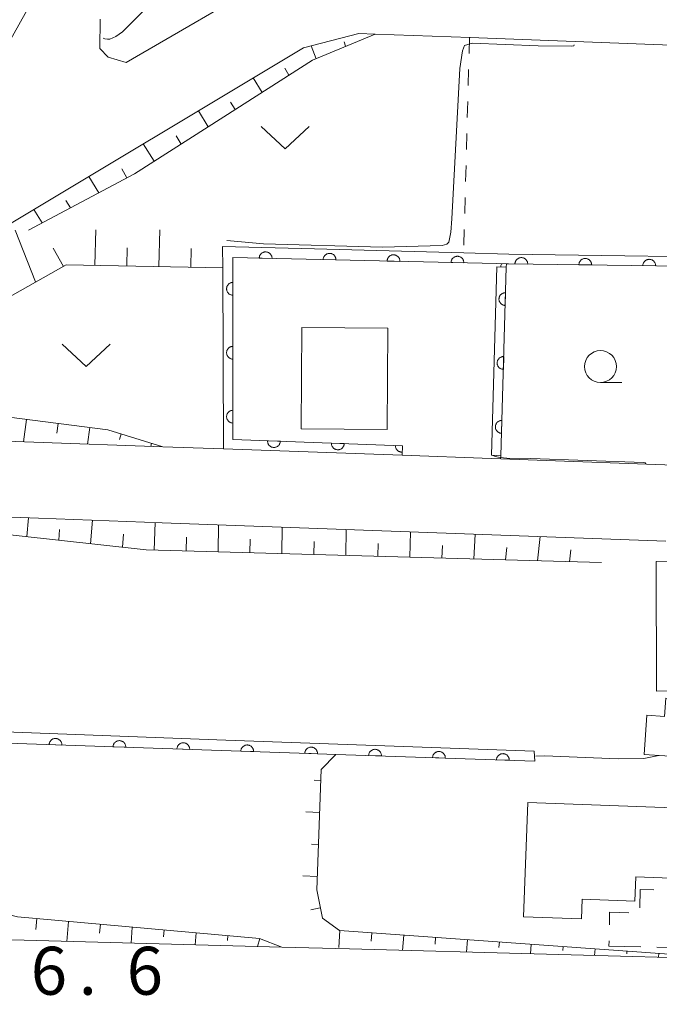
# Model space of a CAD drawing. Units: millimetres. Extents: x -72000 to -70000, y 28500 to 30000.
# Drawn here: x -71733 to -71683, y 28727 to 28804 of the extents above; entities that cross this region are included whole.
import ezdxf

# ---------------------------------------------------------------- set-up
doc = ezdxf.new("R2010")
doc.units = ezdxf.units.MM
for name, color, linetype, lineweight in [('210100_道路縁（街区線）', 7, 'Continuous', 15), ('300100_普通建物', 7, 'Continuous', 15), ('300300_普通無壁舎', 7, 'Continuous', 9), ('610111_人工斜面(上)', 7, 'Continuous', 9), ('610199_人工斜面(中)', 7, 'Continuous', 9), ('611000_被覆(直)', 7, 'Continuous', 20), ('611012_被覆(下)', 7, 'Continuous', 9), ('630100_植生界', 7, 'Continuous', 9), ('631300_畑', 7, 'Continuous', 9), ('633100_広葉樹林', 7, 'Continuous', 9), ('710100_等高線（計曲線）', 7, 'Continuous', 20), ('710200_等高線（主曲線）', 7, 'Continuous', 9), ('731207_図化機測定による標高点（注記）', 7, 'Continuous', 20)]:
    doc.layers.add(name, color=color, linetype=linetype, lineweight=lineweight)
doc.styles.add('Style-WORKING', font='txt')

msp = doc.modelspace()

# ---------------------------------------------------------------- linework, layer by layer
at = {"layer": '210100_道路縁（街区線）', "flags": 128}
for points in [[(-71810.87, 28653.09), (-71808.11, 28653), (-71789.01, 28652.4), (-71788.11, 28653.75), (-71788.38, 28669.17), (-71788.39, 28669.51), (-71788.42, 28671.8), (-71788.97, 28703.6), (-71789.38, 28727.09), (-71788, 28735.67), (-71775.59, 28762.9), (-71773.03, 28768.52), (-71770.01, 28771.77), (-71765.44, 28775), (-71743.88, 28788.51), (-71740.3, 28791.21), (-71738.65, 28793.07), (-71732.82, 28803.46), (-71727.38, 28813.22)], [(-71726.6, 28803.66), (-71726.64, 28801.38), (-71725.98, 28800.7), (-71724.57, 28800.28), (-71712.98, 28807.04)], [(-71679.62, 28768.71), (-71695.28, 28769.27), (-71696.03, 28769.3), (-71702.99, 28769.55), (-71716.97, 28770.05), (-71721.71, 28770.22), (-71751.98, 28771.3), (-71753.15, 28771.45), (-71754.4, 28773.81), (-71754.29, 28774.41), (-71740.64, 28783.45), (-71734.49, 28787.15), (-71710.7, 28801.43), (-71706.39, 28802.55), (-71705.1, 28802.5), (-71697.67, 28802.22), (-71672.38, 28801.27)], [(-71682.38, 28762.83), (-71721.75, 28764.28), (-71746.65, 28765.2), (-71748.77, 28765.28), (-71766.05, 28765.92), (-71768.64, 28764.08), (-71774.53, 28751.06), (-71774.96, 28750.1), (-71780.83, 28737.12), (-71781.25, 28735.78), (-71779.4, 28733.6), (-71768.54, 28733.04), (-71749.25, 28732.07), (-71736.4, 28731.72), (-71712.41, 28731.08), (-71707.11, 28730.94), (-71676.3, 28730.12)]]:
    msp.add_lwpolyline(points, dxfattribs=at)
at = {"layer": '300100_普通建物', "flags": 128}
for points in [[(-71704.16, 28771.58), (-71704.11, 28779.5), (-71710.83, 28779.54), (-71710.88, 28771.62), (-71704.16, 28771.58)], [(-71683.1, 28751.11), (-71683.12, 28761.25), (-71673.56, 28761.26), (-71673.55, 28751.12), (-71683.1, 28751.11)], [(-71684.07, 28746.16), (-71679.64, 28745.85), (-71679.43, 28748.85), (-71680.73, 28748.94), (-71680.63, 28750.43), (-71682.37, 28750.55), (-71682.47, 28749.12), (-71683.85, 28749.22), (-71684.07, 28746.16)], [(-71693.5, 28733.45), (-71693.17, 28742.4), (-71681.09, 28741.95), (-71681.29, 28736.46), (-71684.72, 28736.59), (-71684.79, 28734.68), (-71688.91, 28734.83), (-71688.97, 28733.29), (-71693.5, 28733.45)]]:
    msp.add_lwpolyline(points, dxfattribs=at)
at = {"layer": '300300_普通無壁舎'}
for p, q in [((-71686.812, 28731.565), (-71686.82, 28731.15)), ((-71686.82, 28731.15), (-71684.32, 28731.102)), ((-71683.071, 28731.078), (-71680.571, 28731.03))]:
    msp.add_line(p, q, dxfattribs=at)
at = {"layer": '300300_普通無壁舎', "flags": 128}
for points in [[(-71683.306, 28735.558), (-71684.39, 28735.58), (-71684.413, 28734.164)], [(-71685.266, 28733.778), (-71686.77, 28733.81), (-71686.789, 28732.815)]]:
    msp.add_lwpolyline(points, dxfattribs=at)
at = {"layer": '610111_人工斜面(上)', "flags": 128}
for points in [[(-71705.1, 28802.5), (-71710.01, 28800.45), (-71716.93, 28796.03), (-71723.91, 28791.57), (-71732.21, 28787.17)], [(-71717.01, 28784.22), (-71729.25, 28784.46), (-71742.29, 28777.11), (-71742.72, 28775.43), (-71742.47, 28774.21), (-71741.47, 28773.52), (-71726.01, 28771.54), (-71721.71, 28770.22)], [(-71687.4, 28761.16), (-71723.01, 28762.16), (-71746.67, 28764.77)], [(-71736.16, 28747.11), (-71736.67, 28735.39), (-71735.35, 28734.02), (-71733.07, 28733.45), (-71714.14, 28731.76), (-71712.41, 28731.08)], [(-71708.18, 28746.16), (-71709.32, 28744.97), (-71709.67, 28735.57), (-71709.23, 28733.35), (-71707.9, 28732.39), (-71676.3, 28730.12)]]:
    msp.add_lwpolyline(points, dxfattribs=at)
at = {"layer": '610199_人工斜面(中)', "flags": 128}
for points in [[(-71709.71, 28800.57), (-71710.1, 28801.59)], [(-71707.41, 28801.54), (-71707.53, 28801.88)], [(-71711.85, 28799.28), (-71712.17, 28799.82)], [(-71713.95, 28797.93), (-71714.64, 28799.07)], [(-71716.06, 28796.59), (-71716.42, 28797.18)], [(-71718.17, 28795.24), (-71718.92, 28796.49)], [(-71720.27, 28793.89), (-71720.67, 28794.55)], [(-71722.38, 28792.55), (-71723.23, 28793.91)], [(-71726.72, 28790.08), (-71727.49, 28791.35)], [(-71724.51, 28791.25), (-71724.92, 28791.95)], [(-71728.93, 28788.91), (-71729.29, 28789.48)], [(-71731.14, 28787.74), (-71731.79, 28788.77)], [(-71731.65, 28783.11), (-71733.26, 28787.16)], [(-71727.01, 28784.42), (-71726.95, 28787.19)], [(-71722.01, 28784.32), (-71721.95, 28787.2)], [(-71729.47, 28784.33), (-71730.27, 28785.75)], [(-71724.51, 28784.37), (-71724.48, 28785.78)], [(-71719.51, 28784.27), (-71719.48, 28785.74)], [(-71732.37, 28772.36), (-71732.61, 28770.61)], [(-71729.89, 28772.04), (-71729.99, 28771.28)], [(-71727.41, 28771.72), (-71727.6, 28770.43)], [(-71724.97, 28771.22), (-71725.1, 28770.78)], [(-71722.58, 28770.49), (-71722.65, 28770.25)], [(-71732.33, 28763.19), (-71732.2, 28764.67)], [(-71727.36, 28762.64), (-71727.2, 28764.48)], [(-71729.84, 28762.91), (-71729.78, 28763.74)], [(-71722.39, 28762.14), (-71722.3, 28764.3)], [(-71717.39, 28762), (-71717.35, 28764.12)], [(-71712.39, 28761.86), (-71712.37, 28763.94)], [(-71707.39, 28761.72), (-71707.37, 28763.75)], [(-71724.87, 28762.37), (-71724.79, 28763.38)], [(-71719.89, 28762.07), (-71719.85, 28763.14)], [(-71714.89, 28761.93), (-71714.88, 28762.98)], [(-71709.89, 28761.79), (-71709.88, 28762.82)], [(-71702.39, 28761.58), (-71702.33, 28763.57)], [(-71697.4, 28761.44), (-71697.27, 28763.38)], [(-71692.4, 28761.3), (-71692.21, 28763.19)], [(-71704.89, 28761.65), (-71704.87, 28762.65)], [(-71699.89, 28761.51), (-71699.85, 28762.49)], [(-71694.9, 28761.37), (-71694.81, 28762.33)], [(-71689.9, 28761.23), (-71689.81, 28762.17)], [(-71709.35, 28744.12), (-71709.87, 28744.14)], [(-71709.44, 28741.62), (-71710.51, 28741.66)], [(-71709.54, 28739.12), (-71710.08, 28739.14)], [(-71709.63, 28736.62), (-71710.75, 28736.67)], [(-71709.39, 28734.15), (-71710.14, 28734)], [(-71731.56, 28733.32), (-71731.64, 28732.46)], [(-71729.07, 28733.09), (-71729.21, 28731.53)], [(-71726.58, 28732.87), (-71726.65, 28732.17)], [(-71724.09, 28732.65), (-71724.18, 28731.39)], [(-71721.6, 28732.43), (-71721.64, 28731.88)], [(-71719.11, 28732.2), (-71719.18, 28731.26)], [(-71707.86, 28732.39), (-71707.94, 28731.06)], [(-71705.36, 28732.21), (-71705.41, 28731.55)], [(-71702.87, 28732.03), (-71702.96, 28730.83)], [(-71716.62, 28731.98), (-71716.65, 28731.59)], [(-71714.13, 28731.76), (-71714.29, 28731.13)], [(-71700.38, 28731.85), (-71700.42, 28731.31)], [(-71697.88, 28731.67), (-71697.96, 28730.7)], [(-71695.39, 28731.49), (-71695.42, 28731.06)], [(-71692.9, 28731.31), (-71692.95, 28730.56)], [(-71690.4, 28731.13), (-71690.43, 28730.82)], [(-71687.91, 28730.95), (-71687.95, 28730.43)], [(-71685.42, 28730.78), (-71685.43, 28730.57)], [(-71682.92, 28730.6), (-71682.95, 28730.3)]]:
    msp.add_lwpolyline(points, dxfattribs=at)
at = {"layer": '611000_被覆(直)'}
msp.add_line((-71694.85, 28784.27), (-71695.27, 28769.51), dxfattribs=at)
at = {"layer": '611000_被覆(直)', "flags": 128}
for points in [[(-71706.31, 28849.65), (-71706.29, 28849.25), (-71716.19, 28831.77), (-71727.38, 28813.22), (-71732.82, 28803.46), (-71738.65, 28793.07), (-71740.3, 28791.21), (-71743.88, 28788.51), (-71765.44, 28775), (-71770.01, 28771.77), (-71773.03, 28768.52), (-71775.59, 28762.9)], [(-71713.167, 28784.95), (-71713.168, 28784.994), (-71713.173, 28785.038), (-71713.181, 28785.08), (-71713.193, 28785.122), (-71713.209, 28785.162), (-71713.228, 28785.202), (-71713.251, 28785.239), (-71713.277, 28785.274), (-71713.305, 28785.308), (-71713.337, 28785.337), (-71713.371, 28785.365), (-71713.407, 28785.389), (-71713.446, 28785.41), (-71713.485, 28785.428), (-71713.527, 28785.442), (-71713.569, 28785.452), (-71713.612, 28785.459), (-71713.656, 28785.462), (-71713.7, 28785.461), (-71713.743, 28785.456), (-71713.785, 28785.448), (-71713.827, 28785.436), (-71713.868, 28785.42), (-71713.907, 28785.4), (-71713.945, 28785.378), (-71713.979, 28785.352), (-71714.013, 28785.324), (-71714.043, 28785.291), (-71714.07, 28785.258), (-71714.094, 28785.222), (-71714.115, 28785.183), (-71714.133, 28785.143), (-71714.147, 28785.102), (-71714.157, 28785.06), (-71714.164, 28785.017), (-71714.167, 28784.973)], [(-71708.168, 28784.837), (-71708.169, 28784.881), (-71708.175, 28784.924), (-71708.183, 28784.966), (-71708.195, 28785.008), (-71708.211, 28785.049), (-71708.23, 28785.088), (-71708.252, 28785.126), (-71708.278, 28785.16), (-71708.306, 28785.194), (-71708.339, 28785.224), (-71708.372, 28785.251), (-71708.409, 28785.275), (-71708.447, 28785.296), (-71708.487, 28785.314), (-71708.528, 28785.328), (-71708.57, 28785.338), (-71708.613, 28785.345), (-71708.657, 28785.348), (-71708.701, 28785.347), (-71708.744, 28785.342), (-71708.786, 28785.334), (-71708.829, 28785.322), (-71708.869, 28785.306), (-71708.908, 28785.287), (-71708.946, 28785.264), (-71708.981, 28785.238), (-71709.014, 28785.21), (-71709.044, 28785.178), (-71709.072, 28785.144), (-71709.096, 28785.108), (-71709.116, 28785.069), (-71709.134, 28785.03), (-71709.148, 28784.988), (-71709.158, 28784.946), (-71709.165, 28784.903), (-71709.168, 28784.859)], [(-71703.17, 28784.723), (-71703.171, 28784.767), (-71703.176, 28784.81), (-71703.184, 28784.852), (-71703.196, 28784.894), (-71703.212, 28784.935), (-71703.231, 28784.974), (-71703.253, 28785.012), (-71703.279, 28785.046), (-71703.308, 28785.08), (-71703.34, 28785.11), (-71703.373, 28785.137), (-71703.41, 28785.161), (-71703.448, 28785.182), (-71703.488, 28785.2), (-71703.53, 28785.214), (-71703.571, 28785.224), (-71703.614, 28785.231), (-71703.658, 28785.234), (-71703.702, 28785.233), (-71703.745, 28785.228), (-71703.788, 28785.22), (-71703.83, 28785.208), (-71703.87, 28785.192), (-71703.91, 28785.173), (-71703.947, 28785.151), (-71703.982, 28785.124), (-71704.016, 28785.096), (-71704.045, 28785.064), (-71704.073, 28785.03), (-71704.097, 28784.994), (-71704.118, 28784.955), (-71704.136, 28784.916), (-71704.15, 28784.874), (-71704.16, 28784.832), (-71704.167, 28784.789), (-71704.17, 28784.745)], [(-71633.49, 28771.22), (-71640.62, 28783.78), (-71662.39, 28784.08), (-71679.25, 28784.32), (-71694.68, 28784.53), (-71694.84, 28784.54), (-71695.59, 28784.55), (-71716.22, 28785.02), (-71716.22, 28770.78), (-71702.96, 28770.3)], [(-71714.167, 28784.973), (-71713.167, 28784.95)], [(-71709.168, 28784.859), (-71708.168, 28784.837)], [(-71704.17, 28784.745), (-71703.17, 28784.723)], [(-71698.171, 28784.609), (-71698.172, 28784.653), (-71698.177, 28784.696), (-71698.185, 28784.738), (-71698.197, 28784.78), (-71698.213, 28784.821), (-71698.232, 28784.86), (-71698.255, 28784.898), (-71698.281, 28784.932), (-71698.309, 28784.966), (-71698.341, 28784.996), (-71698.375, 28785.024), (-71698.411, 28785.047), (-71698.45, 28785.068), (-71698.489, 28785.086), (-71698.531, 28785.1), (-71698.573, 28785.11), (-71698.616, 28785.117), (-71698.66, 28785.12), (-71698.704, 28785.119), (-71698.747, 28785.114), (-71698.789, 28785.106), (-71698.831, 28785.094), (-71698.872, 28785.078), (-71698.911, 28785.059), (-71698.949, 28785.037), (-71698.983, 28785.01), (-71699.017, 28784.982), (-71699.047, 28784.95), (-71699.074, 28784.916), (-71699.098, 28784.88), (-71699.119, 28784.841), (-71699.137, 28784.802), (-71699.151, 28784.76), (-71699.161, 28784.718), (-71699.168, 28784.676), (-71699.171, 28784.632)], [(-71699.171, 28784.632), (-71698.171, 28784.609)], [(-71693.172, 28784.509), (-71693.174, 28784.554), (-71693.179, 28784.597), (-71693.188, 28784.639), (-71693.2, 28784.681), (-71693.216, 28784.721), (-71693.236, 28784.76), (-71693.258, 28784.798), (-71693.285, 28784.832), (-71693.313, 28784.865), (-71693.346, 28784.895), (-71693.38, 28784.922), (-71693.416, 28784.946), (-71693.455, 28784.966), (-71693.495, 28784.984), (-71693.537, 28784.997), (-71693.579, 28785.007), (-71693.621, 28785.014), (-71693.665, 28785.016), (-71693.709, 28785.015), (-71693.753, 28785.009), (-71693.795, 28785.001), (-71693.837, 28784.989), (-71693.877, 28784.972), (-71693.916, 28784.953), (-71693.954, 28784.93), (-71693.988, 28784.904), (-71694.021, 28784.875), (-71694.051, 28784.842), (-71694.078, 28784.809), (-71694.102, 28784.772), (-71694.122, 28784.733), (-71694.14, 28784.694), (-71694.153, 28784.652), (-71694.163, 28784.61), (-71694.17, 28784.567), (-71694.172, 28784.523)], [(-71694.172, 28784.523), (-71693.172, 28784.509)], [(-71688.173, 28784.441), (-71688.174, 28784.485), (-71688.18, 28784.529), (-71688.188, 28784.571), (-71688.2, 28784.613), (-71688.217, 28784.653), (-71688.236, 28784.692), (-71688.259, 28784.73), (-71688.285, 28784.764), (-71688.314, 28784.797), (-71688.347, 28784.827), (-71688.38, 28784.854), (-71688.417, 28784.878), (-71688.456, 28784.898), (-71688.495, 28784.916), (-71688.537, 28784.929), (-71688.579, 28784.939), (-71688.622, 28784.946), (-71688.666, 28784.948), (-71688.71, 28784.947), (-71688.753, 28784.941), (-71688.795, 28784.933), (-71688.837, 28784.921), (-71688.878, 28784.904), (-71688.917, 28784.885), (-71688.954, 28784.862), (-71688.988, 28784.836), (-71689.022, 28784.807), (-71689.051, 28784.774), (-71689.079, 28784.741), (-71689.102, 28784.704), (-71689.123, 28784.665), (-71689.14, 28784.626), (-71689.154, 28784.584), (-71689.163, 28784.542), (-71689.17, 28784.499), (-71689.173, 28784.455)], [(-71689.173, 28784.455), (-71688.173, 28784.441)], [(-71683.173, 28784.373), (-71683.175, 28784.417), (-71683.18, 28784.46), (-71683.188, 28784.503), (-71683.201, 28784.545), (-71683.217, 28784.585), (-71683.237, 28784.624), (-71683.259, 28784.662), (-71683.286, 28784.696), (-71683.314, 28784.729), (-71683.347, 28784.759), (-71683.381, 28784.786), (-71683.417, 28784.81), (-71683.456, 28784.83), (-71683.496, 28784.848), (-71683.538, 28784.861), (-71683.579, 28784.871), (-71683.622, 28784.878), (-71683.666, 28784.88), (-71683.71, 28784.879), (-71683.753, 28784.873), (-71683.796, 28784.865), (-71683.838, 28784.852), (-71683.878, 28784.836), (-71683.917, 28784.817), (-71683.955, 28784.794), (-71683.989, 28784.768), (-71684.022, 28784.739), (-71684.052, 28784.706), (-71684.079, 28784.673), (-71684.103, 28784.636), (-71684.123, 28784.597), (-71684.141, 28784.558), (-71684.154, 28784.516), (-71684.164, 28784.474), (-71684.171, 28784.431), (-71684.173, 28784.387)], [(-71684.173, 28784.387), (-71683.173, 28784.373)], [(-71716.22, 28783.074), (-71716.264, 28783.072), (-71716.307, 28783.066), (-71716.349, 28783.057), (-71716.391, 28783.044), (-71716.431, 28783.027), (-71716.47, 28783.007), (-71716.507, 28782.984), (-71716.541, 28782.957), (-71716.574, 28782.928), (-71716.603, 28782.895), (-71716.63, 28782.861), (-71716.653, 28782.824), (-71716.673, 28782.785), (-71716.69, 28782.745), (-71716.703, 28782.703), (-71716.712, 28782.661), (-71716.718, 28782.618), (-71716.72, 28782.574), (-71716.718, 28782.53), (-71716.712, 28782.487), (-71716.703, 28782.445), (-71716.69, 28782.403), (-71716.673, 28782.363), (-71716.653, 28782.324), (-71716.63, 28782.287), (-71716.603, 28782.253), (-71716.574, 28782.22), (-71716.541, 28782.191), (-71716.507, 28782.164), (-71716.47, 28782.141), (-71716.431, 28782.121), (-71716.391, 28782.104), (-71716.349, 28782.091), (-71716.307, 28782.082), (-71716.264, 28782.076), (-71716.22, 28782.074)], [(-71716.22, 28782.074), (-71716.22, 28783.074)], [(-71694.907, 28782.271), (-71694.951, 28782.27), (-71694.994, 28782.265), (-71695.036, 28782.257), (-71695.079, 28782.246), (-71695.119, 28782.23), (-71695.159, 28782.211), (-71695.196, 28782.189), (-71695.231, 28782.163), (-71695.265, 28782.135), (-71695.295, 28782.103), (-71695.323, 28782.07), (-71695.347, 28782.033), (-71695.368, 28781.995), (-71695.386, 28781.955), (-71695.4, 28781.914), (-71695.41, 28781.872), (-71695.418, 28781.829), (-71695.421, 28781.785), (-71695.42, 28781.741), (-71695.415, 28781.698), (-71695.408, 28781.656), (-71695.396, 28781.613), (-71695.38, 28781.573), (-71695.361, 28781.533), (-71695.339, 28781.496), (-71695.313, 28781.461), (-71695.285, 28781.427), (-71695.253, 28781.397), (-71695.22, 28781.369), (-71695.183, 28781.345), (-71695.145, 28781.324), (-71695.105, 28781.306), (-71695.064, 28781.292), (-71695.022, 28781.282), (-71694.979, 28781.274), (-71694.935, 28781.271)], [(-71694.935, 28781.271), (-71694.907, 28782.271)], [(-71716.22, 28778.074), (-71716.264, 28778.072), (-71716.307, 28778.066), (-71716.349, 28778.057), (-71716.391, 28778.044), (-71716.431, 28778.027), (-71716.47, 28778.007), (-71716.507, 28777.984), (-71716.541, 28777.957), (-71716.574, 28777.928), (-71716.603, 28777.895), (-71716.63, 28777.861), (-71716.653, 28777.824), (-71716.673, 28777.785), (-71716.69, 28777.745), (-71716.703, 28777.703), (-71716.712, 28777.661), (-71716.718, 28777.618), (-71716.72, 28777.574), (-71716.718, 28777.53), (-71716.712, 28777.487), (-71716.703, 28777.445), (-71716.69, 28777.403), (-71716.673, 28777.363), (-71716.653, 28777.324), (-71716.63, 28777.287), (-71716.603, 28777.253), (-71716.574, 28777.22), (-71716.541, 28777.191), (-71716.507, 28777.164), (-71716.47, 28777.141), (-71716.431, 28777.121), (-71716.391, 28777.104), (-71716.349, 28777.091), (-71716.307, 28777.082), (-71716.264, 28777.076), (-71716.22, 28777.074)], [(-71716.22, 28777.074), (-71716.22, 28778.074)], [(-71695.049, 28777.273), (-71695.093, 28777.272), (-71695.136, 28777.267), (-71695.179, 28777.26), (-71695.221, 28777.248), (-71695.261, 28777.232), (-71695.301, 28777.213), (-71695.339, 28777.191), (-71695.373, 28777.165), (-71695.407, 28777.137), (-71695.437, 28777.105), (-71695.465, 28777.072), (-71695.489, 28777.035), (-71695.51, 28776.997), (-71695.528, 28776.957), (-71695.542, 28776.916), (-71695.553, 28776.874), (-71695.56, 28776.831), (-71695.563, 28776.787), (-71695.562, 28776.743), (-71695.558, 28776.7), (-71695.55, 28776.658), (-71695.538, 28776.615), (-71695.522, 28776.575), (-71695.503, 28776.535), (-71695.481, 28776.498), (-71695.455, 28776.463), (-71695.427, 28776.429), (-71695.395, 28776.399), (-71695.362, 28776.371), (-71695.326, 28776.347), (-71695.287, 28776.326), (-71695.248, 28776.308), (-71695.206, 28776.294), (-71695.164, 28776.284), (-71695.121, 28776.276), (-71695.078, 28776.273)], [(-71695.078, 28776.273), (-71695.049, 28777.273)], [(-71716.22, 28773.074), (-71716.264, 28773.072), (-71716.307, 28773.066), (-71716.349, 28773.057), (-71716.391, 28773.044), (-71716.431, 28773.027), (-71716.47, 28773.007), (-71716.507, 28772.984), (-71716.541, 28772.957), (-71716.574, 28772.928), (-71716.603, 28772.895), (-71716.63, 28772.861), (-71716.653, 28772.824), (-71716.673, 28772.785), (-71716.69, 28772.745), (-71716.703, 28772.703), (-71716.712, 28772.661), (-71716.718, 28772.618), (-71716.72, 28772.574), (-71716.718, 28772.53), (-71716.712, 28772.487), (-71716.703, 28772.445), (-71716.69, 28772.403), (-71716.673, 28772.363), (-71716.653, 28772.324), (-71716.63, 28772.287), (-71716.603, 28772.253), (-71716.574, 28772.22), (-71716.541, 28772.191), (-71716.507, 28772.164), (-71716.47, 28772.141), (-71716.431, 28772.121), (-71716.391, 28772.104), (-71716.349, 28772.091), (-71716.307, 28772.082), (-71716.264, 28772.076), (-71716.22, 28772.074)], [(-71716.22, 28772.074), (-71716.22, 28773.074)], [(-71695.191, 28772.275), (-71695.235, 28772.274), (-71695.279, 28772.269), (-71695.321, 28772.262), (-71695.363, 28772.25), (-71695.404, 28772.234), (-71695.443, 28772.215), (-71695.481, 28772.193), (-71695.516, 28772.167), (-71695.549, 28772.139), (-71695.579, 28772.107), (-71695.607, 28772.074), (-71695.631, 28772.037), (-71695.652, 28771.999), (-71695.67, 28771.959), (-71695.685, 28771.918), (-71695.695, 28771.876), (-71695.702, 28771.833), (-71695.705, 28771.789), (-71695.705, 28771.745), (-71695.7, 28771.702), (-71695.692, 28771.66), (-71695.68, 28771.617), (-71695.664, 28771.577), (-71695.645, 28771.537), (-71695.624, 28771.5), (-71695.598, 28771.465), (-71695.569, 28771.431), (-71695.537, 28771.401), (-71695.504, 28771.373), (-71695.468, 28771.349), (-71695.429, 28771.328), (-71695.39, 28771.31), (-71695.348, 28771.296), (-71695.307, 28771.286), (-71695.264, 28771.279), (-71695.22, 28771.275)], [(-71695.22, 28771.275), (-71695.191, 28772.275)], [(-71712.516, 28770.646), (-71713.515, 28770.682)], [(-71713.515, 28770.682), (-71713.515, 28770.638), (-71713.511, 28770.595), (-71713.503, 28770.553), (-71713.492, 28770.51), (-71713.476, 28770.47), (-71713.457, 28770.43), (-71713.436, 28770.392), (-71713.41, 28770.357), (-71713.382, 28770.323), (-71713.35, 28770.293), (-71713.317, 28770.265), (-71713.281, 28770.24), (-71713.243, 28770.219), (-71713.204, 28770.201), (-71713.162, 28770.186), (-71713.12, 28770.175), (-71713.078, 28770.168), (-71713.034, 28770.164), (-71712.99, 28770.165), (-71712.947, 28770.169), (-71712.904, 28770.177), (-71712.862, 28770.188), (-71712.821, 28770.204), (-71712.782, 28770.222), (-71712.744, 28770.244), (-71712.709, 28770.27), (-71712.675, 28770.297), (-71712.645, 28770.329), (-71712.616, 28770.362), (-71712.592, 28770.399), (-71712.571, 28770.437), (-71712.552, 28770.476), (-71712.538, 28770.518), (-71712.527, 28770.559), (-71712.52, 28770.602), (-71712.516, 28770.646)], [(-71707.519, 28770.465), (-71708.519, 28770.501)], [(-71708.519, 28770.501), (-71708.518, 28770.457), (-71708.514, 28770.414), (-71708.506, 28770.372), (-71708.495, 28770.329), (-71708.479, 28770.289), (-71708.461, 28770.249), (-71708.439, 28770.211), (-71708.413, 28770.176), (-71708.386, 28770.142), (-71708.354, 28770.112), (-71708.321, 28770.084), (-71708.284, 28770.059), (-71708.246, 28770.038), (-71708.207, 28770.02), (-71708.165, 28770.005), (-71708.124, 28769.995), (-71708.081, 28769.987), (-71708.037, 28769.983), (-71707.993, 28769.984), (-71707.95, 28769.988), (-71707.908, 28769.996), (-71707.865, 28770.007), (-71707.824, 28770.023), (-71707.785, 28770.041), (-71707.747, 28770.063), (-71707.712, 28770.089), (-71707.678, 28770.117), (-71707.648, 28770.148), (-71707.62, 28770.181), (-71707.595, 28770.218), (-71707.574, 28770.256), (-71707.555, 28770.295), (-71707.541, 28770.337), (-71707.53, 28770.378), (-71707.523, 28770.421), (-71707.519, 28770.465)], [(-71702.96, 28770.3), (-71703.522, 28770.32)], [(-71703.522, 28770.32), (-71703.522, 28770.276), (-71703.517, 28770.233), (-71703.51, 28770.191), (-71703.498, 28770.148), (-71703.483, 28770.108), (-71703.464, 28770.068), (-71703.442, 28770.03), (-71703.417, 28769.995), (-71703.389, 28769.961), (-71703.357, 28769.931), (-71703.324, 28769.903), (-71703.288, 28769.879), (-71703.249, 28769.857), (-71703.21, 28769.839), (-71703.169, 28769.824), (-71703.127, 28769.814), (-71703.084, 28769.806), (-71703.04, 28769.803), (-71702.996, 28769.803), (-71702.978, 28769.805)], [(-71692.62, 28745.63), (-71708.18, 28746.16), (-71710.29, 28746.23), (-71736.16, 28747.11), (-71739.81, 28747.24), (-71750.21, 28748.49), (-71773.65, 28749.96), (-71774.09, 28749.99)], [(-71729.599, 28746.887), (-71729.599, 28746.931), (-71729.604, 28746.974), (-71729.611, 28747.016), (-71729.623, 28747.059), (-71729.638, 28747.099), (-71729.657, 28747.139), (-71729.679, 28747.177), (-71729.705, 28747.212), (-71729.733, 28747.246), (-71729.765, 28747.276), (-71729.798, 28747.304), (-71729.834, 28747.328), (-71729.872, 28747.349), (-71729.911, 28747.368), (-71729.953, 28747.382), (-71729.995, 28747.393), (-71730.037, 28747.4), (-71730.081, 28747.404), (-71730.125, 28747.403), (-71730.169, 28747.398), (-71730.211, 28747.391), (-71730.253, 28747.379), (-71730.294, 28747.364), (-71730.333, 28747.345), (-71730.371, 28747.323), (-71730.406, 28747.297), (-71730.44, 28747.27), (-71730.47, 28747.238), (-71730.498, 28747.205), (-71730.523, 28747.168), (-71730.544, 28747.13), (-71730.562, 28747.091), (-71730.577, 28747.049), (-71730.587, 28747.007), (-71730.595, 28746.965), (-71730.598, 28746.921)], [(-71730.598, 28746.921), (-71729.599, 28746.887)], [(-71724.602, 28746.717), (-71724.602, 28746.761), (-71724.607, 28746.804), (-71724.614, 28746.846), (-71724.626, 28746.889), (-71724.641, 28746.929), (-71724.66, 28746.969), (-71724.682, 28747.007), (-71724.708, 28747.042), (-71724.735, 28747.076), (-71724.767, 28747.106), (-71724.8, 28747.134), (-71724.837, 28747.158), (-71724.875, 28747.179), (-71724.914, 28747.198), (-71724.956, 28747.212), (-71724.998, 28747.223), (-71725.04, 28747.23), (-71725.084, 28747.234), (-71725.128, 28747.233), (-71725.171, 28747.228), (-71725.214, 28747.221), (-71725.256, 28747.209), (-71725.297, 28747.194), (-71725.336, 28747.175), (-71725.374, 28747.153), (-71725.409, 28747.128), (-71725.443, 28747.1), (-71725.473, 28747.068), (-71725.501, 28747.035), (-71725.525, 28746.998), (-71725.547, 28746.96), (-71725.565, 28746.921), (-71725.58, 28746.879), (-71725.59, 28746.837), (-71725.597, 28746.795), (-71725.601, 28746.751)], [(-71725.601, 28746.751), (-71724.602, 28746.717)], [(-71719.604, 28746.547), (-71719.605, 28746.591), (-71719.609, 28746.634), (-71719.617, 28746.676), (-71719.629, 28746.719), (-71719.644, 28746.759), (-71719.663, 28746.799), (-71719.685, 28746.837), (-71719.71, 28746.872), (-71719.738, 28746.906), (-71719.77, 28746.936), (-71719.803, 28746.964), (-71719.84, 28746.988), (-71719.878, 28747.009), (-71719.917, 28747.028), (-71719.959, 28747.042), (-71720, 28747.053), (-71720.043, 28747.06), (-71720.087, 28747.064), (-71720.131, 28747.063), (-71720.174, 28747.059), (-71720.217, 28747.051), (-71720.259, 28747.039), (-71720.3, 28747.024), (-71720.339, 28747.005), (-71720.377, 28746.983), (-71720.412, 28746.958), (-71720.446, 28746.93), (-71720.476, 28746.898), (-71720.504, 28746.865), (-71720.528, 28746.828), (-71720.55, 28746.79), (-71720.568, 28746.751), (-71720.582, 28746.709), (-71720.593, 28746.668), (-71720.6, 28746.625), (-71720.604, 28746.581)], [(-71714.607, 28746.377), (-71714.608, 28746.421), (-71714.612, 28746.464), (-71714.62, 28746.506), (-71714.631, 28746.549), (-71714.647, 28746.589), (-71714.666, 28746.629), (-71714.688, 28746.667), (-71714.713, 28746.702), (-71714.741, 28746.736), (-71714.773, 28746.766), (-71714.806, 28746.794), (-71714.842, 28746.818), (-71714.881, 28746.839), (-71714.92, 28746.858), (-71714.962, 28746.872), (-71715.003, 28746.883), (-71715.046, 28746.89), (-71715.09, 28746.894), (-71715.134, 28746.893), (-71715.177, 28746.889), (-71715.22, 28746.881), (-71715.262, 28746.869), (-71715.303, 28746.854), (-71715.342, 28746.835), (-71715.38, 28746.813), (-71715.415, 28746.788), (-71715.449, 28746.76), (-71715.479, 28746.728), (-71715.507, 28746.695), (-71715.531, 28746.658), (-71715.553, 28746.62), (-71715.571, 28746.581), (-71715.585, 28746.539), (-71715.596, 28746.498), (-71715.603, 28746.455), (-71715.607, 28746.411)], [(-71709.61, 28746.207), (-71709.611, 28746.251), (-71709.615, 28746.295), (-71709.623, 28746.337), (-71709.635, 28746.379), (-71709.65, 28746.42), (-71709.669, 28746.46), (-71709.691, 28746.497), (-71709.716, 28746.532), (-71709.744, 28746.566), (-71709.776, 28746.596), (-71709.809, 28746.624), (-71709.846, 28746.648), (-71709.884, 28746.67), (-71709.923, 28746.688), (-71709.965, 28746.702), (-71710.007, 28746.713), (-71710.049, 28746.72), (-71710.093, 28746.724), (-71710.137, 28746.723), (-71710.181, 28746.719), (-71710.223, 28746.711), (-71710.265, 28746.699), (-71710.306, 28746.684), (-71710.345, 28746.665), (-71710.383, 28746.643), (-71710.418, 28746.617), (-71710.452, 28746.59), (-71710.482, 28746.558), (-71710.51, 28746.524), (-71710.534, 28746.488), (-71710.556, 28746.45), (-71710.574, 28746.411), (-71710.588, 28746.369), (-71710.599, 28746.327), (-71710.606, 28746.285), (-71710.61, 28746.241)], [(-71720.604, 28746.581), (-71719.604, 28746.547)], [(-71715.607, 28746.411), (-71714.607, 28746.377)], [(-71710.61, 28746.241), (-71709.61, 28746.207)], [(-71704.613, 28746.039), (-71704.614, 28746.083), (-71704.618, 28746.126), (-71704.626, 28746.168), (-71704.637, 28746.21), (-71704.653, 28746.251), (-71704.671, 28746.291), (-71704.693, 28746.328), (-71704.719, 28746.363), (-71704.747, 28746.397), (-71704.779, 28746.427), (-71704.812, 28746.456), (-71704.848, 28746.48), (-71704.886, 28746.501), (-71704.926, 28746.519), (-71704.967, 28746.534), (-71705.009, 28746.544), (-71705.052, 28746.552), (-71705.096, 28746.555), (-71705.14, 28746.555), (-71705.183, 28746.55), (-71705.225, 28746.543), (-71705.268, 28746.531), (-71705.308, 28746.515), (-71705.348, 28746.497), (-71705.386, 28746.475), (-71705.421, 28746.449), (-71705.454, 28746.421), (-71705.485, 28746.389), (-71705.513, 28746.356), (-71705.537, 28746.32), (-71705.558, 28746.282), (-71705.577, 28746.242), (-71705.591, 28746.201), (-71705.602, 28746.159), (-71705.609, 28746.116), (-71705.612, 28746.073)], [(-71705.612, 28746.073), (-71704.613, 28746.039)], [(-71699.616, 28745.868), (-71699.616, 28745.912), (-71699.621, 28745.956), (-71699.629, 28745.998), (-71699.64, 28746.04), (-71699.656, 28746.081), (-71699.674, 28746.12), (-71699.696, 28746.158), (-71699.722, 28746.193), (-71699.75, 28746.227), (-71699.782, 28746.257), (-71699.815, 28746.285), (-71699.851, 28746.31), (-71699.889, 28746.331), (-71699.929, 28746.349), (-71699.97, 28746.364), (-71700.012, 28746.374), (-71700.055, 28746.382), (-71700.099, 28746.385), (-71700.143, 28746.385), (-71700.186, 28746.38), (-71700.228, 28746.372), (-71700.271, 28746.361), (-71700.311, 28746.345), (-71700.351, 28746.327), (-71700.389, 28746.305), (-71700.423, 28746.279), (-71700.457, 28746.251), (-71700.488, 28746.219), (-71700.516, 28746.186), (-71700.54, 28746.15), (-71700.561, 28746.112), (-71700.58, 28746.072), (-71700.594, 28746.031), (-71700.604, 28745.989), (-71700.612, 28745.946), (-71700.615, 28745.902)], [(-71700.615, 28745.902), (-71699.616, 28745.868)], [(-71694.619, 28745.698), (-71694.619, 28745.742), (-71694.624, 28745.785), (-71694.631, 28745.828), (-71694.643, 28745.87), (-71694.659, 28745.911), (-71694.677, 28745.95), (-71694.699, 28745.988), (-71694.725, 28746.023), (-71694.753, 28746.057), (-71694.785, 28746.087), (-71694.818, 28746.115), (-71694.854, 28746.139), (-71694.892, 28746.161), (-71694.932, 28746.179), (-71694.973, 28746.193), (-71695.015, 28746.204), (-71695.058, 28746.211), (-71695.102, 28746.215), (-71695.146, 28746.214), (-71695.189, 28746.21), (-71695.231, 28746.202), (-71695.273, 28746.191), (-71695.314, 28746.175), (-71695.354, 28746.156), (-71695.391, 28746.135), (-71695.426, 28746.109), (-71695.46, 28746.081), (-71695.49, 28746.049), (-71695.519, 28746.016), (-71695.543, 28745.98), (-71695.564, 28745.941), (-71695.582, 28745.902), (-71695.597, 28745.86), (-71695.607, 28745.819), (-71695.615, 28745.776), (-71695.618, 28745.732)], [(-71695.618, 28745.732), (-71694.619, 28745.698)]]:
    msp.add_lwpolyline(points, dxfattribs=at)
at = {"layer": '611012_被覆(下)', "flags": 128}
for points in [[(-71702.96, 28770.3), (-71702.99, 28769.55), (-71716.97, 28770.05), (-71717.01, 28784.22), (-71717.03, 28785.88), (-71709.85, 28785.69), (-71698.18, 28785.38), (-71694.66, 28785.28), (-71672.89, 28784.98), (-71662.57, 28784.83), (-71640.18, 28784.52), (-71632.84, 28771.58), (-71633.49, 28771.22)], [(-71695.27, 28769.51), (-71696.01, 28769.56), (-71695.59, 28784.3), (-71694.85, 28784.27)], [(-71774.09, 28749.99), (-71773.94, 28750.74), (-71744.76, 28748.6), (-71736.84, 28748.02), (-71716.77, 28747.28), (-71692.68, 28746.41), (-71692.62, 28745.63)]]:
    msp.add_lwpolyline(points, dxfattribs=at)
at = {"layer": '630100_植生界'}
for p, q in [((-71697.73, 28802.22), (-71697.763, 28800.97)), ((-71697.797, 28799.721), (-71697.83, 28798.471)), ((-71697.864, 28797.222), (-71697.897, 28795.972)), ((-71697.93, 28794.723), (-71697.964, 28793.473)), ((-71697.997, 28792.224), (-71698.031, 28790.974)), ((-71698.064, 28789.724), (-71698.097, 28788.475)), ((-71698.131, 28787.225), (-71698.164, 28785.976)), ((-71694.85, 28784.27), (-71694.84, 28784.54)), ((-71695.27, 28769.51), (-71695.3, 28769.27))]:
    msp.add_line(p, q, dxfattribs=at)
at = {"layer": '631300_畑', "flags": 128}
for points in [[(-71714.005, 28795.275), (-71712.13, 28793.525), (-71710.255, 28795.275)], [(-71729.565, 28778.255), (-71727.69, 28776.505), (-71725.815, 28778.255)]]:
    msp.add_lwpolyline(points, dxfattribs=at)
at = {"layer": '633100_広葉樹林'}
msp.add_line((-71687.49, 28775.24), (-71685.823, 28775.24), dxfattribs=at)
msp.add_circle((-71687.49, 28776.49), 1.25, dxfattribs=at)
at = {"layer": '710100_等高線（計曲線）', "flags": 128}
msp.add_lwpolyline([(-71655.58, 28824.25), (-71657.89, 28825.84), (-71658.19, 28826.05), (-71673.67, 28838.19), (-71675.54, 28839.31), (-71676.44, 28839.67), (-71680.37, 28840.51), (-71681.68, 28840.51), (-71683.68, 28840.3), (-71685.34, 28839.75), (-71687.89, 28838.51), (-71692.5, 28835.05), (-71692.53, 28835.02), (-71695.52, 28832.13), (-71724.87, 28802.68), (-71725.38, 28802.32), (-71725.86, 28802.11), (-71726.03, 28802.1), (-71726.24, 28802.13), (-71726.38, 28802.18)], dxfattribs=at)
at = {"layer": '710200_等高線（主曲線）', "flags": 128}
for points in [[(-71689.53, 28801.66), (-71689.57, 28801.58), (-71689.72, 28801.55), (-71692.35, 28801.57), (-71697.51, 28801.79), (-71698.11, 28801.61), (-71698.28, 28801.19), (-71698.49, 28799.8), (-71699.12, 28788.06), (-71699.19, 28787.01), (-71699.35, 28786.22), (-71699.51, 28786.07), (-71699.86, 28785.95), (-71704.52, 28785.83), (-71713.84, 28786.1), (-71716.69, 28786.36)], [(-71695.28, 28784.32), (-71695.28, 28784.41), (-71695.23, 28784.5), (-71695.16, 28784.54)], [(-71683.94, 28768.92), (-71684, 28768.97), (-71684.13, 28768.99), (-71692.94, 28769.3), (-71694.8, 28769.34), (-71695.33, 28769.38), (-71695.58, 28769.42), (-71695.73, 28769.46), (-71695.78, 28769.48), (-71695.83, 28769.5), (-71695.89, 28769.53)], [(-71692.53, 28746.03), (-71691.87, 28746.04), (-71686.11, 28745.81), (-71684.09, 28745.84), (-71682.93, 28746.08)]]:
    msp.add_lwpolyline(points, dxfattribs=at)

# ---------------------------------------------------------------- texts
at = {"layer": '731207_図化機測定による標高点（注記）', "style": 'Style-WORKING'}
for s, p in [('6', (-71732.03, 28727.36)), ('6', (-71724.53, 28727.36)), ('.', (-71728.28, 28727.36))]:
    msp.add_text(s, height=3.75, dxfattribs=at).set_placement(p)

doc.saveas('drawing.dxf')
